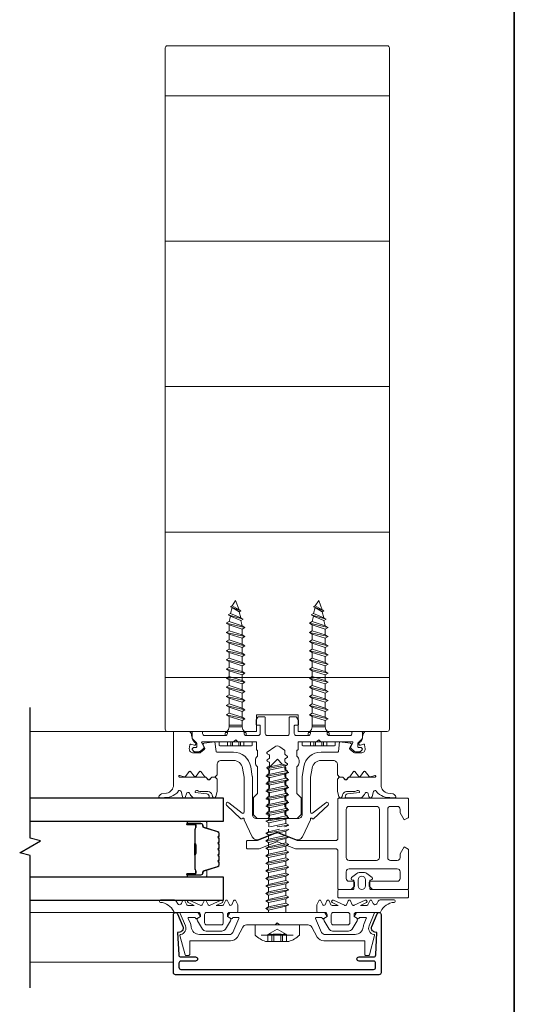
# Model space of a CAD drawing. Extents: x -563 to -215, y 1506 to 3083.
# Drawn here: x -249 to -244, y 1537 to 1546 of the extents above; entities that cross this region are included whole.
import ezdxf

# ---------------------------------------------------------------- set-up
doc = ezdxf.new("R2010")
doc.units = 0
doc.header["$LTSCALE"] = 200
doc.header["$MEASUREMENT"] = 0
doc.linetypes.add('VERDECKT', pattern=[0.375, 0.25, -0.125])
doc.layers.get('0').update_dxf_attribs({"color": 5, "linetype": 'CONTINUOUS', "lineweight": 20})
for name, color, linetype, lineweight in [('0-0', 7, 'CONTINUOUS', 9), ('5-0', 6, 'CONTINUOUS', 9), ('Bemassung', 201, 'CONTINUOUS', 9), ('Butal', 9, 'CONTINUOUS', 15), ('Normteile', 30, 'CONTINUOUS', 15), ('Schraffur Alu', 161, 'CONTINUOUS', 5), ('Spacer Bar', 1, 'CONTINUOUS', 9)]:
    doc.layers.add(name, color=color, linetype=linetype, lineweight=lineweight)
for name, color, linetype in [('3', 3, 'CONTINUOUS'), ('7', 7, 'CONTINUOUS'), ('AUX', 220, 'CONTINUOUS'), ('Glass', 1, 'CONTINUOUS')]:
    doc.layers.add(name, color=color, linetype=linetype)
doc.layers.add('Title', color=7, linetype='CONTINUOUS', lineweight=35, plot=False)

# ---------------------------------------------------------------- blocks, each defined once
blk = doc.blocks.new('908020 in eingebautem Zust.')
at = {"layer": 'Normteile'}
for p, q in [((-4, 2.5), (-4, 3.3)), ((-4, 2.5), (4, 2.5)), ((3.8, 3.5), (-3.8, 3.5)), ((4, 2.5), (4, 3.3)), ((-2.5, 0.5), (-2.5, 1)), ((-2.43, 0.25), (-2, 0.25)), ((2, 0.25), (2.43, 0.25)), ((2.5, 0.5), (2.5, 1)), ((-1.55, -3.6), (-1.55, -1.09)), ((-1.55, -1.09), (1.55, -1.09)), ((1.55, -1.5), (-1.55, -1.5)), ((1.55, -2.6), (1.55, -1.09)), ((2.25, -3), (-2.25, -4)), ((-1.55, -3.6), (-2.25, -4)), ((-2.25, -4), (-1.55, -4.4)), ((1.55, -2.6), (-1.55, -3.6)), ((-1.55, -4.4), (1.55, -3.4)), ((-1.55, -5.8), (-1.55, -4.4)), ((2.25, -3), (1.55, -2.6)), ((1.55, -3.4), (2.25, -3)), ((1.55, -4.8), (1.55, -3.4)), ((2.25, -5.2), (-2.25, -6.2)), ((-1.55, -5.8), (-2.25, -6.2)), ((-2.25, -6.2), (-1.55, -6.6)), ((1.55, -4.8), (-1.55, -5.8)), ((-1.55, -6.6), (1.55, -5.6)), ((-1.55, -8), (-1.55, -6.6)), ((1.55, -7), (-1.55, -8)), ((2.25, -5.2), (1.55, -4.8)), ((1.55, -5.6), (2.25, -5.2)), ((1.55, -7), (1.55, -5.6)), ((2.25, -7.4), (1.55, -7)), ((2.25, -7.4), (-2.25, -8.4)), ((-1.55, -8), (-2.25, -8.4)), ((-2.25, -8.4), (-1.55, -8.8)), ((-1.55, -8.8), (1.55, -7.8)), ((-1.55, -10.2), (-1.55, -8.8)), ((1.55, -9.2), (-1.55, -10.2)), ((1.55, -7.8), (2.25, -7.4)), ((1.55, -9.2), (1.55, -7.8)), ((2.25, -9.6), (1.55, -9.2)), ((2.25, -9.6), (-2.25, -10.6)), ((-1.55, -10.2), (-2.25, -10.6)), ((-2.25, -10.6), (-1.55, -11)), ((2.25, -11.8), (-2.25, -12.8)), ((-1.55, -11), (1.55, -10)), ((-1.55, -12.4), (-1.55, -11)), ((1.55, -11.4), (-1.55, -12.4)), ((1.55, -10), (2.25, -9.6)), ((1.55, -11.4), (1.55, -10)), ((2.25, -11.8), (1.55, -11.4)), ((1.55, -12.2), (2.25, -11.8)), ((-1.55, -12.4), (-2.25, -12.8)), ((-2.25, -12.8), (-1.55, -13.2)), ((2.25, -14), (-2.25, -15)), ((-1.55, -13.2), (1.55, -12.2)), ((-1.55, -14.6), (-1.55, -13.2)), ((1.55, -13.6), (-1.55, -14.6)), ((1.55, -13.6), (1.55, -12.2)), ((2.25, -14), (1.55, -13.6)), ((1.55, -14.4), (2.25, -14)), ((-1.55, -14.6), (-2.25, -15)), ((-2.25, -15), (-1.55, -15.4)), ((2.25, -16.2), (-2.25, -17.2)), ((-1.55, -15.4), (1.55, -14.4)), ((-1.55, -16.8), (-1.55, -15.4)), ((1.55, -15.8), (-1.55, -16.8)), ((1.55, -15.8), (1.55, -14.4)), ((2.25, -16.2), (1.55, -15.8)), ((1.55, -16.6), (2.25, -16.2)), ((-1.55, -16.8), (-2.25, -17.2)), ((-2.25, -17.2), (-1.55, -17.6)), ((2.25, -18.4), (-2.25, -19.4)), ((-1.55, -17.6), (1.55, -16.6)), ((-1.55, -19), (-1.55, -17.6)), ((1.55, -18), (-1.55, -19)), ((-1.55, -19.8), (1.55, -18.8)), ((1.55, -18), (1.55, -16.6)), ((2.25, -18.4), (1.55, -18)), ((1.55, -18.8), (2.25, -18.4)), ((1.55, -20.2), (1.55, -18.8)), ((-1.55, -19), (-2.25, -19.4)), ((-2.25, -19.4), (-1.55, -19.8)), ((2.25, -20.6), (-2.25, -21.6)), ((-1.55, -21.2), (-2.25, -21.6)), ((-1.55, -21.2), (-1.55, -19.8)), ((1.55, -20.2), (-1.55, -21.2)), ((-1.55, -22), (1.55, -21)), ((2.25, -20.6), (1.55, -20.2)), ((1.55, -21), (2.25, -20.6)), ((1.55, -22.4), (1.55, -21)), ((-2.25, -21.6), (-1.55, -22)), ((2.25, -22.8), (-2.25, -23.8)), ((-1.55, -23.4), (-2.25, -23.8)), ((-1.55, -23.4), (-1.55, -22)), ((1.55, -22.4), (-1.55, -23.4)), ((-1.55, -24.2), (1.55, -23.2)), ((2.25, -22.8), (1.55, -22.4)), ((1.55, -23.2), (2.25, -22.8)), ((1.55, -24.6), (1.55, -23.2)), ((-2.25, -23.8), (-1.55, -24.2)), ((2.25, -25), (-2.25, -26)), ((-1.55, -25.6), (-2.25, -26)), ((-2.25, -26), (-1.55, -26.4)), ((-1.55, -25.6), (-1.55, -24.2)), ((1.55, -24.6), (-1.55, -25.6)), ((-1.55, -26.4), (1.55, -25.4)), ((1.24, -26.68), (1.55, -25.4)), ((2.25, -25), (1.55, -24.6)), ((1.55, -25.4), (2.25, -25)), ((1.8, -27), (-1.8, -28)), ((-1.24, -27.68), (-1.8, -28)), ((-1.8, -28), (-1.24, -28.32)), ((-1.24, -27.68), (-1.55, -26.4)), ((1.24, -26.68), (-1.24, -27.68)), ((-1.24, -28.32), (1.24, -27.32)), ((-0.87, -29.77), (-1.24, -28.32)), ((0.87, -28.77), (1.24, -27.32)), ((1.8, -27), (1.24, -26.68)), ((1.24, -27.32), (1.8, -27)), ((1.26, -29), (-1.26, -30)), ((-0.87, -29.77), (-1.26, -30)), ((-1.26, -30), (-0.87, -30.23)), ((0.87, -28.77), (-0.87, -29.77)), ((-0.87, -30.23), (0.87, -29.23)), ((-0.87, -30.23), (0, -31.5)), ((0, -31.5), (0.87, -29.23)), ((1.26, -29), (0.87, -28.77)), ((0.87, -29.23), (1.26, -29))]:
    blk.add_line(p, q, dxfattribs=at)
at = {"layer": 'Normteile', "linetype": 'VERDECKT', "ltscale": 0.3}
for p, q in [((-1.98, 2.5), (-1.98, 3.5)), ((-1.14, 3.5), (-1.14, 2.5)), ((-0.73, 3.5), (-0.73, 2.5)), ((0.73, 3.5), (0.73, 2.5)), ((1.14, 2.5), (1.14, 3.5)), ((1.97, 3.5), (1.97, 2.5))]:
    blk.add_line(p, q, dxfattribs=at)
at = {"layer": 'Normteile'}
for centre, radius, start, end in [((-3.8, 3.3), 0.2, 90, 180), ((3.8, 3.3), 0.2, 0, 90), ((-2, 0.5), 0.5, 180, 240), ((-3.01, -1.18), 1.46, 3.4521, 58.7297), ((3.01, -1.18), 1.46, 121.2703, 176.5479), ((2, 0.5), 0.5, 300, 0)]:
    blk.add_arc(centre, radius, start, end, dxfattribs=at)
blk = doc.blocks.new('11070 gedrückt 3mm')
for points in [[(12.95, -1.22, 0.277332), (16.16, -3.42, -1.021113), (16.01, -4), (12.78, -4, -0.270798), (12.34, -3.75), (11.97, -3.08, 0.581309), (11.1, -3.15), (10.81, -3.79, -0.63707), (10.26, -3.79), (9.82, -2.84, 0.291473), (9.55, -2.66), (8.04, -2.66), (9.5, -3.42, -0.957292), (9.21, -3.94), (6.56, -2.75, 0.520567), (6.08, -2.84), (5.63, -3.79, -0.63707), (5.09, -3.79), (4.65, -2.84, 0.520567), (4.16, -2.75), (1.51, -3.94, -0.957292), (1.23, -3.42), (2.69, -2.66), (1.21, -2.66, 0.291473), (0.94, -2.84), (0.5, -3.79, -0.63707), (-0.05, -3.79), (-0.49, -2.84, 0.63707), (-1.03, -2.84), (-1.48, -3.79, -0.63707), (-2.02, -3.79), (-2.47, -2.83, -0.109518), (-2.5, -2.7), (-2.5, -1.3, -0.41421), (-2.2, -1), (-0.5, -1, 0.414187), (0, -0.5), (0, 0), (-0.55, 0.32, -0.419151), (-0.73, 1.01), (0.48, 3.01, -0.263431), (1.34, 3.5), (5.16, 3.5, -0.263427), (6.02, 3.01), (7.23, 1.01, -0.419155), (7.05, 0.32), (6.5, 0), (6.5, -0.5, 0.414213), (7, -1), (12.66, -1, -0.336677)], [(1.5, -1), (5, -1, 0.414214), (5.5, -0.5), (5.5, 1.5, 0.414214), (5, 2), (1.5, 2, 0.414214), (1, 1.5), (1, -0.5, 0.414214)]]:
    blk.add_lwpolyline(points, format="xyb", close=True)
blk = doc.blocks.new('12107 bis 12119 + 12123 bis 12128 Schraubenkopf')
at = {"layer": 'Normteile'}
blk.add_line((-3.85, 2.5), (3.85, 2.5), dxfattribs=at)
at = {"layer": 'Normteile', "linetype": 'VERDECKT', "ltscale": 0.3}
for p, q in [((-2.25, 2.32), (-2.25, 4)), ((-1.3, 4), (-1.3, 2.32)), ((-0.83, 4), (-0.83, 2.25)), ((0.83, 4), (0.83, 2.25)), ((1.3, 2.32), (1.3, 4)), ((2.25, 4), (2.25, 2.32)), ((0, 1), (-2.25, 2.32)), ((2.25, 2.32), (0, 1))]:
    blk.add_line(p, q, dxfattribs=at)
at = {"layer": 'Normteile', "ltscale": 0.75}
blk.add_lwpolyline([(5.33, 2.5), (5.33, 0), (-5.33, 0), (-5.33, 2.5, -0.095875), (-2.8, 4), (2.8, 4, -0.095875)], format="xyb", close=True, dxfattribs=at)
at = {"layer": 'Normteile', "linetype": 'VERDECKT', "ltscale": 0.3}
for centre, radius, start, end in [((-1.78, 3.16), 0.962, 240.4703, 299.5297), ((0, 9.03), 6.84, 259.0274, 280.9726), ((1.78, 3.16), 0.962, 240.4703, 299.5297)]:
    blk.add_arc(centre, radius, start, end, dxfattribs=at)
blk = doc.blocks.new('150005~ gedrückt')
at = {"layer": '0-0'}
blk.add_line((20.68, 0.62), (20.68, 0.62), dxfattribs=at)
blk.add_lwpolyline([(15.6, 15.7, 0.767327), (14.82, 15.7), (14.5, 14.5), (14.5, 14.23), (14.5, 11.58, 0.198912), (14.56, 11.44), (14.94, 11.06, 0.198912), (15.08, 11), (15.63, 11, 0.198912), (15.78, 11.06), (16.36, 11.64, -0.414214), (16.64, 11.64), (17.22, 11.06, 0.198912), (17.37, 11), (23.55, 11, -1.177731), (23.49, 10.61), (22.43, 10.97, 0.323922), (22.1, 10.86), (21.21, 9.68, -0.5), (20.89, 9.68), (20.04, 10.81, 0.5), (19.56, 10.81), (18.71, 9.68, -0.5), (18.39, 9.68), (17.46, 10.92, 0.211267), (17.32, 11, -0.174469), (17.19, 11.06), (16.68, 11.58, 0.414214), (16.32, 11.58), (15.8, 11.05, -0.198912), (15.65, 10.99), (15.07, 10.99, 0.198912), (14.93, 10.93), (14.56, 10.56, 0.198912), (14.5, 10.42), (14.5, 8, -0.414214), (13.5, 7), (10.54, 7, -0.366641), (8.37, 8.84), (8.01, 11.02, -0.041301), (8, 11.1), (8, 19.45, -0.625085), (8.48, 19.68), (11.68, 17.18, 1), (12.22, 17.77), (8.74, 21.01, 0.338057), (8.5, 21.03), (8.31, 20.91, -0.58767), (8, 21.08), (8, 21.21, 0.111726), (7.98, 21.3), (6.05, 25.34, 0.428472), (4.26, 25.92), (0.47, 24.42, -0.251879), (-0.47, 24.42), (-4.26, 25.92, 0.428472), (-6.05, 25.34), (-7.98, 21.3, 0.111726), (-8, 21.21), (-8, 21.08, -0.58767), (-8.31, 20.91), (-8.5, 21.03, 0.338057), (-8.74, 21.01), (-12.22, 17.77, 1), (-11.68, 17.18), (-8.48, 19.68, -0.625085), (-8, 19.45), (-8, 11.1, -0.041301), (-8.01, 11.02), (-8.37, 8.84, -0.366641), (-10.54, 7), (-13.5, 7, -0.414214), (-14.5, 8), (-14.5, 10.42, 0.198912), (-14.56, 10.56), (-14.93, 10.93, 0.198912), (-15.07, 10.99), (-15.65, 10.99, -0.198912), (-15.8, 11.05), (-16.32, 11.58, 0.414214), (-16.68, 11.58), (-17.19, 11.06, -0.174469), (-17.32, 11, 0.211267), (-17.46, 10.92), (-18.39, 9.68, -0.5), (-18.71, 9.68), (-19.56, 10.81, 0.5), (-20.04, 10.81), (-20.89, 9.68, -0.5), (-21.21, 9.68), (-22.1, 10.86, 0.323922), (-22.43, 10.97), (-23.49, 10.61, -1.177731), (-23.55, 11), (-17.37, 11, 0.198912), (-17.22, 11.06), (-16.64, 11.64, -0.414214), (-16.36, 11.64), (-15.78, 11.06, 0.198912), (-15.63, 11), (-15.08, 11, 0.198912), (-14.94, 11.06), (-14.56, 11.44, 0.198912), (-14.5, 11.58), (-14.5, 14.23), (-14.5, 14.5), (-14.82, 15.7, 0.767327), (-15.6, 15.7), (-15.72, 15.24, -0.339454), (-16.69, 14.5), (-18.02, 14.5, 0.106206), (-19.25, 14.24, -0.678563), (-19.79, 14.75), (-16.94, 15, 0.33767), (-16.39, 15.8, 0.439058), (-16.63, 16), (-20.36, 15.9, 0.106206), (-21.14, 14.91, -0.743454), (-21.9, 15.03), (-22.08, 15.7, 0.767327), (-22.85, 15.7), (-23.17, 14.5, -0.343975), (-23.57, 14.2, 0.001865), (-23.57, 14.2, -0.270556), (-23.86, 14.36), (-23.91, 14.5, 0.131185), (-24.22, 14.91, 0.101228), (-26.03, 15.84), (-28.34, 16, 0.451773), (-28.53, 15.78, 0.33767), (-27.88, 15.07), (-26.65, 14.85, -0.363644), (-25, 12.88), (-25, 0), (-21.09, 0), (-20.68, 0.62, -0.008522), (-20.44, 1.97, -0.182347), (-20.03, 2.55), (-19.83, 2.65, 0.969791), (-20.05, 3.32), (-20.8, 3.09, -0.450044), (-21.05, 3.25), (-21.2, 4.2, -0.414214), (-20.2, 5.2), (-18.74, 5.2, -0.172955), (-18.48, 5.11), (-17.57, 4.37, -0.375129), (-17.49, 3.85), (-17.83, 3.3, 0.549389), (-17.6, 2.84), (-15, 2.55), (-14.75, 4.82, -0.382041), (-14.55, 5), (-10.54, 5, 0.366641), (-6.4, 8.51), (-6.01, 10.85, 0.041301), (-6, 10.93), (-6, 20, -0.414214), (-5, 21), (5, 21, -0.414214), (6, 20), (6, 10.93, 0.041301), (6.01, 10.85), (6.4, 8.51, 0.366641), (10.54, 5), (14.55, 5, -0.382041), (14.75, 4.82), (15, 2.55), (17.6, 2.84, 0.549389), (17.83, 3.3), (17.49, 3.85, -0.375129), (17.57, 4.37), (18.48, 5.11, -0.172955), (18.74, 5.2), (20.2, 5.2, -0.414214), (21.2, 4.2), (21.05, 3.25, -0.450044), (20.8, 3.09), (20.05, 3.32, 0.969791), (19.83, 2.65), (20.03, 2.55, -0.182347), (20.44, 1.97, -0.008522), (20.68, 0.62), (21.09, 0), (25, 0), (25, 12.88, -0.363644), (26.65, 14.85), (27.88, 15.07, 0.33767), (28.53, 15.78, 0.451773), (28.34, 16), (26.03, 15.84, 0.101228), (24.22, 14.91, 0.131185), (23.91, 14.5), (23.86, 14.36, -0.270556), (23.57, 14.2, 0.001865), (23.57, 14.2, -0.343975), (23.17, 14.5), (22.85, 15.7, 0.767327), (22.08, 15.7), (21.9, 15.03, -0.743454), (21.14, 14.91, 0.106206), (20.36, 15.9), (16.63, 16, 0.439058), (16.39, 15.8, 0.33767), (16.94, 15), (19.79, 14.75, -0.678563), (19.25, 14.24, 0.106206), (18.02, 14.5), (16.69, 14.5, -0.339454), (15.72, 15.24)], format="xyb", close=True, dxfattribs=at)
blk = doc.blocks.new('118005~')
at = {"layer": '0-0'}
blk.add_lwpolyline([(0.44, 2.94), (0, 2.5), (-0.44, 2.94, 0.198912), (-0.58, 3), (-7.44, 3, -0.276701), (-8.32, 3.53), (-9.61, 5.95, 0.244698), (-11.25, 6.8), (-20.9, 6.8, -0.414214), (-21.1, 7), (-21.1, 10.1, 0.414214), (-21.4, 10.4), (-21.9, 10.4, 0.339454), (-22.19, 10.18), (-23.44, 5.53, 0.447096), (-23.27, 5.28, -0.491243), (-22.12, 3.21), (-23.38, 0.28, 0.538723), (-23.2, 0), (-19.25, 0, 0.267949), (-18.99, 0.15), (-18.5, 1), (-19.32, 1.47, 0.131652), (-19.42, 1.5), (-19.5, 1.5, 0.341999), (-19.69, 1.35, -0.341999), (-19.89, 1.2), (-21.27, 1.2, -0.538723), (-21.45, 1.48), (-20.93, 2.69, 0.075599), (-20.72, 3.51, -0.383968), (-18.73, 5.3), (-11.55, 5.3, -0.263278), (-10.69, 4.82), (-9.24, 1.48, -0.540147), (-9.42, 1.2), (-10.61, 1.2, -0.341999), (-10.81, 1.35, 0.341999), (-11, 1.5), (-11.08, 1.5, 0.131652), (-11.18, 1.47), (-12, 1), (-11.51, 0.15, 0.267949), (-11.25, 0), (11.25, 0, 0.267949), (11.51, 0.15), (12, 1), (11.18, 1.47, 0.131652), (11.08, 1.5), (11, 1.5, 0.341999), (10.81, 1.35, -0.341999), (10.61, 1.2), (9.42, 1.2, -0.540147), (9.24, 1.48), (10.69, 4.82, -0.263278), (11.55, 5.3), (18.73, 5.3, -0.383968), (20.72, 3.51, 0.075599), (20.93, 2.69), (21.45, 1.48, -0.538723), (21.27, 1.2), (19.89, 1.2, -0.341999), (19.69, 1.35, 0.341999), (19.5, 1.5), (19.42, 1.5, 0.131652), (19.32, 1.47), (18.5, 1), (18.99, 0.15, 0.267949), (19.25, 0), (23.2, 0, 0.538723), (23.38, 0.28), (22.12, 3.21, -0.491243), (23.27, 5.28, 0.447096), (23.44, 5.53), (22.19, 10.18, 0.339454), (21.9, 10.4), (21.4, 10.4, 0.414214), (21.1, 10.1), (21.1, 7, -0.414214), (20.9, 6.8), (11.25, 6.8, 0.244698), (9.61, 5.95), (8.32, 3.53, -0.276701), (7.44, 3), (0.58, 3, 0.198912)], format="xyb", close=True, dxfattribs=at)
blk = doc.blocks.new('Schraubenspitze St5.5 THERM+ H und A')
at = {"layer": 'Normteile', "color": 30}
for p, q in [((0.03, 21), (-2.77, 20.54)), ((-2.1, 20.92), (-2.77, 20.54)), ((-2.77, 20.54), (-2.1, 20.16)), ((2.73, 19.64), (-2.77, 18.73)), ((-2.1, 19.11), (-2.77, 18.73)), ((-2.1, 20.92), (-2.1, 21)), ((-1.75, 21), (-2.1, 20.92)), ((-2.1, 20.16), (1.78, 21)), ((-2.1, 19.11), (-2.1, 20.16)), ((2.07, 20.02), (-2.1, 19.11)), ((-2.1, 18.35), (2.07, 19.25)), ((2.07, 20.02), (2.07, 21)), ((2.73, 19.64), (2.07, 20.02)), ((2.07, 19.25), (2.73, 19.64)), ((2.07, 18.21), (2.07, 19.25)), ((-2.77, 18.73), (-2.1, 18.35)), ((2.73, 17.83), (-2.77, 16.92)), ((-2.1, 17.3), (-2.77, 16.92)), ((-2.77, 16.92), (-2.1, 16.54)), ((-2.1, 17.3), (-2.1, 18.35)), ((2.07, 18.21), (-2.1, 17.3)), ((-2.1, 16.54), (2.07, 17.44)), ((2.73, 17.83), (2.07, 18.21)), ((2.07, 17.44), (2.73, 17.83)), ((2.07, 16.4), (2.07, 17.44)), ((2.73, 16.02), (-2.77, 15.11)), ((-2.1, 15.49), (-2.77, 15.11)), ((-2.77, 15.11), (-2.1, 14.73)), ((-2.1, 15.49), (-2.1, 16.54)), ((2.07, 16.4), (-2.1, 15.49)), ((-2.1, 14.73), (2.07, 15.63)), ((-2.1, 13.68), (-2.1, 14.73)), ((2.07, 14.59), (-2.1, 13.68)), ((2.73, 16.02), (2.07, 16.4)), ((2.07, 15.63), (2.73, 16.02)), ((2.07, 14.59), (2.07, 15.63)), ((2.73, 14.21), (2.07, 14.59)), ((2.73, 14.21), (-2.77, 13.3)), ((-2.1, 13.68), (-2.77, 13.3)), ((-2.77, 13.3), (-2.1, 12.92)), ((2.73, 12.4), (-2.77, 11.49)), ((-2.1, 11.87), (-2.77, 11.49)), ((-2.1, 12.92), (2.07, 13.82)), ((-2.1, 11.87), (-2.1, 12.92)), ((2.07, 12.78), (-2.1, 11.87)), ((-2.1, 11.11), (2.07, 12.01)), ((2.07, 13.82), (2.73, 14.21)), ((2.07, 12.78), (2.07, 13.82)), ((2.73, 12.4), (2.07, 12.78)), ((2.07, 12.01), (2.73, 12.4)), ((2.07, 10.97), (2.07, 12.01)), ((-2.77, 11.49), (-2.1, 11.11)), ((2.73, 10.59), (-2.77, 9.68)), ((-2.1, 10.06), (-2.77, 9.68)), ((-2.77, 9.68), (-2.1, 9.3)), ((-2.1, 10.06), (-2.1, 11.11)), ((2.07, 10.97), (-2.1, 10.06)), ((-2.1, 9.3), (2.07, 10.2)), ((2.73, 10.59), (2.07, 10.97)), ((2.07, 10.2), (2.73, 10.59)), ((2.07, 9.16), (2.07, 10.2)), ((-2.1, 8.25), (-2.1, 9.3))]:
    blk.add_line(p, q, dxfattribs=at)
at = {"layer": 'Normteile'}
for p, q in [((2.73, 8.78), (-2.77, 7.87)), ((-2.1, 8.25), (-2.77, 7.87)), ((-2.77, 7.87), (-2.1, 7.49)), ((2.07, 9.16), (-2.1, 8.25)), ((-2.1, 7.49), (2.07, 8.39)), ((-2.1, 6.79), (-2.1, 7.49)), ((2.07, 7.35), (-1.82, 6.51)), ((2.73, 8.78), (2.07, 9.16)), ((2.07, 8.39), (2.73, 8.78)), ((2.07, 7.35), (2.07, 8.39)), ((2.31, 6.9), (2.07, 7.35)), ((-1.82, 6.51), (-2.1, 6.79)), ((2.31, 6.9), (-1.98, 6.16)), ((-1.82, 6.51), (-1.98, 6.16)), ((-1.98, 6.16), (-1.19, 5.87)), ((-1.19, 5.87), (1.8, 6.52)), ((-0.02, 4.7), (-1.19, 5.87)), ((-0.02, 4.7), (1.8, 6.52)), ((1.8, 6.52), (2.31, 6.9))]:
    blk.add_line(p, q, dxfattribs=at)
blk = doc.blocks.new('Gewinde L20 für Blechschraube St5.5')
at = {"layer": 'Normteile'}
for p, q in [((-2.09, -1.47), (-2.09, 0)), ((2.08, -0.56), (2.08, 0)), ((2.75, -0.95), (-2.75, -1.85)), ((-2.09, -1.47), (-2.75, -1.85)), ((-2.75, -1.85), (-2.09, -2.24)), ((2.08, -0.56), (-2.09, -1.47)), ((-2.09, -2.24), (2.08, -1.33)), ((-2.09, -3.28), (-2.09, -2.24)), ((2.75, -0.95), (2.08, -0.56)), ((2.08, -1.33), (2.75, -0.95)), ((2.08, -2.37), (2.08, -1.33)), ((2.75, -2.76), (-2.75, -3.66)), ((-2.09, -3.28), (-2.75, -3.66)), ((-2.75, -3.66), (-2.09, -4.05)), ((2.75, -4.57), (-2.75, -5.47)), ((2.08, -2.37), (-2.09, -3.28)), ((-2.09, -4.05), (2.08, -3.14)), ((-2.09, -5.09), (-2.09, -4.05)), ((2.08, -4.18), (-2.09, -5.09)), ((2.75, -2.76), (2.08, -2.37)), ((2.08, -3.14), (2.75, -2.76)), ((2.08, -4.18), (2.08, -3.14)), ((2.75, -4.57), (2.08, -4.18)), ((2.08, -4.95), (2.75, -4.57)), ((-2.09, -5.09), (-2.75, -5.47)), ((-2.75, -5.47), (-2.09, -5.86)), ((2.75, -6.38), (-2.75, -7.28)), ((-2.09, -6.9), (-2.75, -7.28)), ((-2.09, -5.86), (2.08, -4.95)), ((-2.09, -6.9), (-2.09, -5.86)), ((2.08, -5.99), (-2.09, -6.9)), ((-2.09, -7.67), (2.08, -6.76)), ((2.08, -5.99), (2.08, -4.95)), ((2.75, -6.38), (2.08, -5.99)), ((2.08, -6.76), (2.75, -6.38)), ((2.08, -7.8), (2.08, -6.76)), ((-2.75, -7.28), (-2.09, -7.67)), ((2.75, -8.19), (-2.75, -9.09)), ((-2.09, -8.71), (-2.75, -9.09)), ((-2.75, -9.09), (-2.09, -9.48)), ((-2.09, -8.71), (-2.09, -7.67)), ((2.08, -7.8), (-2.09, -8.71)), ((-2.09, -9.48), (2.08, -8.57)), ((2.75, -8.19), (2.08, -7.8)), ((2.08, -8.57), (2.75, -8.19)), ((2.08, -9.61), (2.08, -8.57)), ((2.75, -10), (-2.75, -10.9)), ((-2.09, -10.52), (-2.75, -10.9)), ((-2.75, -10.9), (-2.09, -11.29)), ((2.75, -11.81), (-2.75, -12.71)), ((-2.09, -10.52), (-2.09, -9.48)), ((2.08, -9.61), (-2.09, -10.52)), ((-2.09, -11.29), (2.08, -10.38)), ((-2.09, -12.33), (-2.09, -11.29)), ((2.08, -11.42), (-2.09, -12.33)), ((2.75, -10), (2.08, -9.61)), ((2.08, -10.38), (2.75, -10)), ((2.08, -11.42), (2.08, -10.38)), ((2.75, -11.81), (2.08, -11.42)), ((2.08, -12.19), (2.75, -11.81)), ((-2.09, -12.33), (-2.75, -12.71)), ((-2.75, -12.71), (-2.09, -13.1)), ((2.75, -13.62), (-2.75, -14.52)), ((-2.09, -14.14), (-2.75, -14.52)), ((-2.09, -13.1), (2.08, -12.19)), ((-2.09, -14.14), (-2.09, -13.1)), ((2.08, -13.23), (-2.09, -14.14)), ((-2.09, -14.91), (2.08, -14)), ((2.08, -13.23), (2.08, -12.19)), ((2.75, -13.62), (2.08, -13.23)), ((2.08, -14), (2.75, -13.62)), ((2.08, -15.04), (2.08, -14)), ((-2.75, -14.52), (-2.09, -14.91)), ((2.75, -15.43), (-2.75, -16.33)), ((-2.09, -15.95), (-2.75, -16.33)), ((-2.75, -16.33), (-2.09, -16.72)), ((-2.09, -15.95), (-2.09, -14.91)), ((2.08, -15.04), (-2.09, -15.95)), ((-2.09, -16.72), (2.08, -15.81)), ((2.75, -15.43), (2.08, -15.04)), ((2.08, -15.81), (2.75, -15.43)), ((2.08, -16.85), (2.08, -15.81)), ((2.75, -17.24), (-2.75, -18.14)), ((-2.09, -17.76), (-2.75, -18.14)), ((-2.75, -18.14), (-2.09, -18.53)), ((-2.09, -17.76), (-2.09, -16.72)), ((2.08, -16.85), (-2.09, -17.76)), ((-2.09, -18.53), (2.08, -17.62)), ((-2.09, -19.57), (-2.09, -18.53)), ((2.08, -18.66), (-2.09, -19.57)), ((2.75, -17.24), (2.08, -16.85)), ((2.08, -17.62), (2.75, -17.24)), ((2.08, -18.66), (2.08, -17.62)), ((2.75, -19.05), (2.08, -18.66)), ((2.75, -19.05), (-2.75, -19.95)), ((-2.09, -19.57), (-2.75, -19.95)), ((-2.75, -19.95), (-2.67, -20)), ((-0.53, -20), (2.08, -19.43)), ((2.08, -20), (2.08, -19.43)), ((2.08, -19.43), (2.75, -19.05))]:
    blk.add_line(p, q, dxfattribs=at)
blk = doc.blocks.new('145021~')
at = {"layer": '0-0', "ltscale": 0.005}
blk.add_lwpolyline([(2.4, 1), (-2.4, 1, 0.414214), (-2.9, 0.5), (-2.9, -3.3, -0.414214), (-3.1, -3.5), (-4.49, -3.5, -0.25766), (-4.66, -3.41), (-5.07, -2.76, -0.141456), (-5.1, -2.65), (-5.1, -1.7, -0.414214), (-4.9, -1.5), (-4.3, -1.5, 0.414214), (-4.1, -1.3), (-4.1, 0.5, 0.414214), (-4.6, 1), (-7.5, 1, 0.414214), (-8, 0.5), (-8, 0.2, -0.414214), (-8.2, 0), (-11.8, 0, -0.414214), (-12, 0.2), (-12, 0.5, 0.414214), (-12.5, 1), (-17.5, 1, 0.414214), (-18, 0.5), (-18, 0.2, -0.414214), (-18.2, 0), (-20.3, 0, -0.414214), (-20.5, 0.2), (-20.5, 1.62, -0.198912), (-20.44, 1.76), (-19.46, 2.74, 0.198912), (-19.4, 2.88), (-19.4, 3.7, 0.414214), (-19.6, 3.9), (-20.12, 3.9, -0.198912), (-20.26, 3.96), (-20.44, 4.14, -0.198912), (-20.5, 4.28), (-20.5, 4.32, -0.198912), (-20.44, 4.46), (-20.06, 4.84, -0.198912), (-19.92, 4.9), (-18.84, 4.9, -0.172955), (-18.59, 4.81), (-17.77, 4.14, -0.375129), (-17.68, 3.62), (-18.19, 2.8, 0.58611), (-18.01, 2.5), (-10.58, 2.5, -0.198912), (-10.44, 2.44), (-10, 2), (-9.56, 2.44, -0.198912), (-9.42, 2.5), (-5.2, 2.5, 0.414214), (-5, 2.7), (-5, 4.4, -0.414214), (-4.9, 4.5), (-4.85, 4.5, 0.414214), (-4.75, 4.6), (-4.75, 6, -0.256331), (-5.25, 7), (-5.25, 7.5, -0.256331), (-4.75, 8.5), (-4.75, 14.92, 0.198912), (-4.81, 15.06), (-5.69, 15.94, -0.198912), (-5.75, 16.08), (-5.75, 19.92, -0.198912), (-5.69, 20.06), (-4.81, 20.94, -0.198912), (-4.67, 21), (-2.7, 21, -0.414214), (-2.5, 20.8), (-2.5, 20.5, 0.267949), (-2.4, 20.33), (-1.95, 20.07, -0.267949), (-1.85, 19.89), (-1.85, 19.31, -0.267949), (-1.95, 19.13), (-2.4, 18.87, 0.57735), (-2.4, 18.53), (-1.95, 18.27, -0.267949), (-1.85, 18.09), (-1.85, 17.51, -0.267949), (-1.95, 17.33), (-2.4, 17.07, 0.57735), (-2.4, 16.73), (-1.95, 16.47, -0.267949), (-1.85, 16.29), (-1.85, 15.71, -0.267949), (-1.95, 15.53), (-2.4, 15.27, 0.57735), (-2.4, 14.93), (-1.95, 14.67, -0.267949), (-1.85, 14.49), (-1.85, 13.91, -0.267949), (-1.95, 13.73), (-2.4, 13.47, 0.57735), (-2.4, 13.13), (-1.95, 12.87, -0.267949), (-1.85, 12.69), (-1.85, 12.11, -0.267949), (-1.95, 11.93), (-2.4, 11.67, 0.57735), (-2.4, 11.33), (-1.95, 11.07, -0.267949), (-1.85, 10.89), (-1.85, 10.31, -0.267949), (-1.95, 10.13), (-2.4, 9.87, 0.57735), (-2.4, 9.53), (-1.95, 9.27, -0.267949), (-1.85, 9.09), (-1.85, 8.51, -0.267949), (-1.95, 8.33), (-2.4, 8.07, 0.57735), (-2.4, 7.73), (-1.95, 7.47, -0.267949), (-1.85, 7.29), (-1.85, 6.71, -0.267949), (-1.95, 6.53), (-2.4, 6.27, 0.57735), (-2.4, 5.93), (-1.95, 5.67, -0.267815), (-1.85, 5.49), (-1.85, 4.72, 0.238401), (-1.77, 4.56), (-0.59, 3.69, 0.328432), (0.59, 3.69), (2.42, 5.04, 0.540903), (2.4, 5.37), (1.95, 5.63, -0.267949), (1.85, 5.81), (1.85, 6.39, -0.267949), (1.95, 6.57), (2.4, 6.83, 0.57735), (2.4, 7.17), (1.95, 7.43, -0.267949), (1.85, 7.61), (1.85, 8.19, -0.267949), (1.95, 8.37), (2.4, 8.63, 0.57735), (2.4, 8.97), (1.95, 9.23, -0.267949), (1.85, 9.41), (1.85, 9.99, -0.267949), (1.95, 10.17), (2.4, 10.43, 0.57735), (2.4, 10.77), (1.95, 11.03, -0.267949), (1.85, 11.21), (1.85, 11.79, -0.267949), (1.95, 11.97), (2.4, 12.23, 0.57735), (2.4, 12.57), (1.95, 12.83, -0.267949), (1.85, 13.01), (1.85, 13.59, -0.267949), (1.95, 13.77), (2.4, 14.03, 0.57735), (2.4, 14.37), (1.95, 14.63, -0.267949), (1.85, 14.81), (1.85, 15.39, -0.267949), (1.95, 15.57), (2.4, 15.83, 0.57735), (2.4, 16.17), (1.95, 16.43, -0.267949), (1.85, 16.61), (1.85, 17.19, -0.267949), (1.95, 17.37), (2.4, 17.63, 0.57735), (2.4, 17.97), (1.95, 18.23, -0.267949), (1.85, 18.41), (1.85, 18.99, -0.267949), (1.95, 19.17), (2.4, 19.43, 0.57735), (2.4, 19.77), (1.95, 20.03, -0.267949), (1.85, 20.21), (1.85, 20.42, -0.198912), (1.91, 20.56), (2.29, 20.94, -0.198912), (2.43, 21), (4.67, 21, -0.198912), (4.81, 20.94), (5.69, 20.06, -0.198912), (5.75, 19.92), (5.75, 16.08, -0.198912), (5.69, 15.94), (4.81, 15.06, 0.198912), (4.75, 14.92), (4.75, 8.5, -0.256331), (5.25, 7.5), (5.25, 7, -0.256331), (4.75, 6), (4.75, 4.6, 0.414214), (4.85, 4.5), (4.9, 4.5, -0.414214), (5, 4.4), (5, 2.7, 0.414214), (5.2, 2.5), (9.42, 2.5, -0.198983), (9.56, 2.44), (10, 2), (10.44, 2.44, -0.198912), (10.58, 2.5), (18.01, 2.5, 0.58611), (18.19, 2.8), (17.68, 3.62, -0.375129), (17.77, 4.14), (18.59, 4.81, -0.172955), (18.84, 4.9), (19.92, 4.9, -0.198912), (20.06, 4.84), (20.44, 4.46, -0.198912), (20.5, 4.32), (20.5, 4.28, -0.198912), (20.44, 4.14), (20.26, 3.96, -0.198912), (20.12, 3.9), (19.6, 3.9, 0.414214), (19.4, 3.7), (19.4, 2.88, 0.198912), (19.46, 2.74), (20.44, 1.76, -0.198912), (20.5, 1.62), (20.5, 0.2, -0.414214), (20.3, 0), (18.2, 0, -0.414214), (18, 0.2), (18, 0.5, 0.414214), (17.5, 1), (12.5, 1, 0.414214), (12, 0.5), (12, 0.2, -0.414214), (11.8, 0), (8.2, 0, -0.414214), (8, 0.2), (8, 0.5, 0.414214), (7.5, 1), (4.6, 1, 0.414214), (4.1, 0.5), (4.1, -1.3, 0.414214), (4.3, -1.5), (4.9, -1.5, -0.414214), (5.1, -1.7), (5.1, -2.65, -0.141456), (5.07, -2.76), (4.66, -3.41, -0.25766), (4.49, -3.5), (3.1, -3.5, -0.414214), (2.9, -3.3), (2.9, 0.5, 0.414214)], format="xyb", close=True, dxfattribs=at)
blk = doc.blocks.new('168021')
at = {"layer": '0-0'}
for points in [[(17.3, 33, -0.414214), (16.6, 33.7), (16.6, 35.3, -0.414214), (17.3, 36), (18.3, 36, 0.414214), (18.6, 36.3), (18.6, 37.08, 0.198912), (18.51, 37.29), (17.86, 37.94, 0.198912), (17.72, 38), (14.8, 38, 0.414214), (14.6, 37.8), (14.6, 28.7, -0.414214), (14.1, 28.2), (4.47, 28.2, 0.094088), (4.4, 28.19), (0.07, 26.48, -0.189856), (-0.07, 26.48), (-4.4, 28.19, 0.094088), (-4.47, 28.2), (-7.2, 28.2, 0.414214), (-7.4, 28), (-7.4, 26.4, 0.414214), (-7.2, 26.2), (-4.85, 26.2, -0.094088), (-4.78, 26.19), (-0.07, 24.33, 0.189856), (0.07, 24.33), (4.78, 26.19, -0.094088), (4.85, 26.2), (14.1, 26.2, -0.414214), (14.6, 25.7), (14.6, 16.2, 0.414214), (14.8, 16), (31.4, 16, 0.414214), (31.6, 16.2), (31.6, 20.56, 0.267949), (31.5, 20.73), (30.6, 21.25), (29.63, 19.56, 0.131652), (29.6, 19.46), (29.6, 18.7, -0.414214), (28.9, 18), (27.3, 18, -0.414214), (26.6, 18.7), (26.6, 30.3, -0.414214), (27.3, 31), (28.9, 31, -0.414214), (29.6, 30.3), (29.6, 29.54, 0.131652), (29.63, 29.44), (30.6, 27.75), (31.5, 28.27, 0.267949), (31.6, 28.44), (31.6, 37.8, 0.414214), (31.4, 38), (22.98, 38, 0.198912), (22.84, 37.94), (22.19, 37.29, 0.198912), (22.1, 37.08), (22.1, 36.3, 0.414214), (22.4, 36), (28.9, 36, -0.414214), (29.6, 35.3), (29.6, 33.7, -0.414214), (28.9, 33)], [(16.6, 18.7, 0.414214), (17.3, 18), (23.9, 18, 0.414214), (24.6, 18.7), (24.6, 30.3, 0.414214), (23.9, 31), (17.3, 31, 0.414214), (16.6, 30.3)]]:
    blk.add_lwpolyline(points, format="xyb", close=True, dxfattribs=at)
blk = doc.blocks.new('13003~')
blk.add_lwpolyline([(23.7, 13.2, 0.414214), (23.2, 13.7), (-23.2, 13.7, 0.414214), (-23.7, 13.2), (-23.7, 12.2, 0.414214), (-23.2, 11.7), (-19.7, 11.7, -0.414214), (-19.2, 11.2, -0.414214), (-19.7, 10.7), (-23.22, 10.7, 0.399361), (-23.72, 10.23), (-24, 4.82), (-23.48, 4.72, -0.480356), (-22.74, 3.35), (-24.04, 0.3, -0.300368), (-24.5, 0, -0.414214), (-25, 0.5), (-25, 14.5, -0.414214), (-24.5, 15), (24.5, 15, -0.414214), (25, 14.5), (25, 0.5, -0.414214), (24.5, 0, -0.300368), (24.04, 0.3), (22.74, 3.35, -0.480356), (23.48, 4.72), (24, 4.82), (23.72, 10.23, 0.399361), (23.22, 10.7), (19.7, 10.7, -0.414214), (19.2, 11.2), (19.2, 11.2, -0.414214), (19.7, 11.7), (23.2, 11.7, 0.414214), (23.7, 12.2)], format="xyb", close=True)

msp = doc.modelspace()

# ---------------------------------------------------------------- linework, layer by layer
at = {"layer": '0-0'}
for points in [[(-246.38812, 1539.29686), (-246.38812, 1539.13938), (-245.54167, 1539.13938, 0.4142136), (-245.52198, 1539.15907), (-245.52198, 1545.61331, 0.4142136), (-245.54167, 1545.63299), (-247.62828, 1545.63299, 0.4142136), (-247.64796, 1545.61331), (-247.64796, 1539.15907, 0.4142136), (-247.62828, 1539.13938), (-246.78182, 1539.13938), (-246.78182, 1539.29686)], [(-245.6894, 1537.73456, 0.6182604), (-245.68517, 1537.75526), (-245.73483, 1537.79418, 0.1677578), (-245.75912, 1537.80257), (-245.78301, 1537.80257), (-245.8069, 1537.80257, 0.1677578), (-245.83119, 1537.79418), (-245.88085, 1537.75526, 0.6182604), (-245.87662, 1537.73455), (-245.86365, 1537.73108, -0.3394543), (-245.85781, 1537.72347), (-245.85781, 1537.65261, -0.4142136), (-245.86962, 1537.6408), (-245.99835, 1537.64079, 0.4142136), (-246.01016, 1537.62898), (-246.01016, 1537.57387, 0.4142136), (-245.99835, 1537.56206), (-245.35268, 1537.56207, 0.4142136), (-245.34087, 1537.57388), (-245.34087, 1537.62899, 0.4142135), (-245.35268, 1537.6408), (-245.69639, 1537.6408, -0.4142136), (-245.70821, 1537.65261), (-245.70821, 1537.72348, -0.3394543), (-245.70237, 1537.73108)], [(-245.81844, 1537.67623), (-245.81844, 1537.7317, -1), (-245.74758, 1537.7317), (-245.74758, 1537.67623, -1)]]:
    msp.add_lwpolyline(points, format="xyb", close=True, dxfattribs=at)
at = {"layer": '5-0'}
for p, q in [((-245.52198, 1545.16055), (-247.64796, 1545.16055)), ((-245.52198, 1543.7826), (-247.64796, 1543.7826)), ((-245.52198, 1542.40465), (-247.64796, 1542.40465)), ((-245.52198, 1541.0267), (-247.64796, 1541.0267)), ((-245.52232, 1539.64875), (-247.6483, 1539.64875)), ((-247.57025, 1539.13938), (-248.92946, 1539.13938)), ((-247.54982, 1537.42412), (-248.92946, 1537.42412)), ((-247.56922, 1536.95168), (-248.92946, 1536.95168))]:
    msp.add_line(p, q, dxfattribs=at)
at = {"layer": '7', "flags": 128}
msp.add_lwpolyline([(-248.92946, 1536.70897), (-248.92946, 1537.96233), (-249.02789, 1537.98871), (-248.83104, 1538.10236), (-248.92946, 1538.12873), (-248.92946, 1539.36635)], dxfattribs=at)
at = {"layer": 'Butal'}
for points in [[(-247.42861, 1538.28505), (-247.2641, 1538.28505, -0.4142136), (-247.25426, 1538.27521), (-247.25426, 1538.22305), (-247.27829, 1538.2304, -0.3297505), (-247.28876, 1538.24454), (-247.28876, 1538.24923, 0.4142136), (-247.30884, 1538.2693), (-247.43845, 1538.2693), (-247.43845, 1538.27521, -0.4142136)], [(-247.42861, 1537.76152), (-247.2641, 1537.76152, 0.4142136), (-247.25426, 1537.77136), (-247.25426, 1537.82352), (-247.27829, 1537.81617, 0.3297505), (-247.28876, 1537.80203), (-247.28876, 1537.79734, -0.4142136), (-247.30884, 1537.77726), (-247.43845, 1537.77726), (-247.43845, 1537.77136, 0.4142136)]]:
    msp.add_lwpolyline(points, format="xyb", close=True, dxfattribs=at)
at = {"layer": 'Glass'}
for points in [[(-248.92946, 1538.50946), (-247.09678, 1538.50946), (-247.09678, 1538.28505), (-248.92946, 1538.28505)], [(-248.92946, 1537.76143), (-247.09678, 1537.76143), (-247.09678, 1537.53702), (-248.92946, 1537.53702)]]:
    msp.add_lwpolyline(points, dxfattribs=at)
at = {"layer": 'Spacer Bar'}
for points in [[(-247.13615, 1538.0698, 0.2262769), (-247.13801, 1538.07369), (-247.14135, 1538.0764, -0.4769755), (-247.14135, 1538.08417), (-247.13801, 1538.08688, 0.2262769), (-247.13615, 1538.09077), (-247.13615, 1538.1268, 0.2262769), (-247.13801, 1538.13069), (-247.14135, 1538.1334, -0.4769755), (-247.14135, 1538.14117), (-247.13801, 1538.14388, 0.2262769), (-247.13615, 1538.14777), (-247.13615, 1538.17236, 0.3297505), (-247.15008, 1538.19118), (-247.27841, 1538.23041, -0.3297505), (-247.28915, 1538.24493), (-247.28915, 1538.24962, 0.4142136), (-247.30884, 1538.2693), (-247.43845, 1538.2693, 1), (-247.43845, 1538.2543), (-247.36508, 1538.2543, -0.4142136), (-247.35917, 1538.2484), (-247.35917, 1538.22824), (-247.35467, 1538.22824), (-247.35467, 1538.24699, 0.4142136), (-247.36648, 1538.2588), (-247.43845, 1538.2588, -1), (-247.43845, 1538.2648), (-247.30884, 1538.2648, -0.4142136), (-247.29365, 1538.24962), (-247.29365, 1538.24493, 0.3297505), (-247.27972, 1538.22611), (-247.1514, 1538.18688, -0.3297505), (-247.14065, 1538.17236), (-247.14065, 1538.14777, -0.2262769), (-247.14084, 1538.14738), (-247.14419, 1538.14467, 0.4769755), (-247.14419, 1538.1299), (-247.14084, 1538.12719, -0.2262769), (-247.14065, 1538.1268), (-247.14065, 1538.09077, -0.2262769), (-247.14084, 1538.09038), (-247.14419, 1538.08767, 0.4769755), (-247.14419, 1538.0729), (-247.14084, 1538.07019, -0.2262769), (-247.14065, 1538.0698), (-247.14066, 1538.03382, -0.2566329), (-247.14084, 1538.03338), (-247.14419, 1538.03067, 0.4769755), (-247.14419, 1538.0159), (-247.14084, 1538.01319, -0.2262769), (-247.14065, 1538.0128), (-247.14066, 1537.97682, -0.2566329), (-247.14084, 1537.97638), (-247.14419, 1537.97367, 0.4769755), (-247.14419, 1537.9589), (-247.14084, 1537.95619, -0.2262769), (-247.14065, 1537.9558), (-247.14066, 1537.91982, -0.2566329), (-247.14084, 1537.91938), (-247.14419, 1537.91667, 0.4769755), (-247.14419, 1537.9019), (-247.14084, 1537.89919, -0.2262769), (-247.14065, 1537.8988), (-247.14065, 1537.87421, -0.3297505), (-247.1514, 1537.85969), (-247.27972, 1537.82046, 0.3297505), (-247.29365, 1537.80163), (-247.29365, 1537.79695, -0.4142136), (-247.30884, 1537.78176), (-247.43845, 1537.78176, -1), (-247.43845, 1537.78776), (-247.36648, 1537.78776, 0.4142136), (-247.35467, 1537.79958), (-247.35467, 1537.81832), (-247.35917, 1537.81832), (-247.35917, 1537.79817, -0.4142136), (-247.36508, 1537.79226), (-247.43845, 1537.79226, 1), (-247.43845, 1537.77726), (-247.30884, 1537.77726, 0.4142136), (-247.28915, 1537.79695), (-247.28915, 1537.80163, -0.3297505), (-247.27841, 1537.81616), (-247.15008, 1537.85539, 0.3297505), (-247.13615, 1537.87421), (-247.13615, 1537.8988, 0.2262769), (-247.13801, 1537.90269), (-247.14135, 1537.9054, -0.4769755), (-247.14135, 1537.91317), (-247.13801, 1537.91588, 0.2262769), (-247.13615, 1537.91977), (-247.13615, 1537.9558, 0.2262769), (-247.13801, 1537.95969), (-247.14135, 1537.9624, -0.4769755), (-247.14135, 1537.97017), (-247.13801, 1537.97288, 0.2262769), (-247.13615, 1537.97677), (-247.13615, 1538.0128, 0.2262769), (-247.13801, 1538.01669), (-247.14135, 1538.0194, -0.4769755), (-247.14135, 1538.02717), (-247.13801, 1538.02988, 0.2262769), (-247.13615, 1538.03377)], [(-247.36117, 1538.24569), (-247.36117, 1538.22083, -0.2290698), (-247.36409, 1538.21451, 0.2244814), (-247.36665, 1538.2091), (-247.36665, 1538.07994, 0.2896395), (-247.36265, 1538.07361, -0.272736), (-247.35667, 1538.06478), (-247.35667, 1537.98179, -0.2727361), (-247.36265, 1537.97296, 0.2896395), (-247.36665, 1537.96663), (-247.36665, 1537.83747, 0.2244814), (-247.36409, 1537.83206, -0.2290698), (-247.36117, 1537.82574), (-247.36117, 1537.80088), (-247.35917, 1537.80088), (-247.35917, 1537.82572, 0.228585), (-247.36282, 1537.8336, -0.2244814), (-247.36465, 1537.83747), (-247.36465, 1537.96663, -0.2896395), (-247.36179, 1537.97115, 0.2741413), (-247.35467, 1537.98173), (-247.35467, 1538.06484, 0.2741413), (-247.36179, 1538.07542, -0.2896395), (-247.36465, 1538.07994), (-247.36465, 1538.2091, -0.2244814), (-247.36282, 1538.21296, 0.228585), (-247.35917, 1538.22085), (-247.35917, 1538.24569)]]:
    msp.add_lwpolyline(points, format="xyb", close=True, dxfattribs=at)
msp.add_lwpolyline([(-247.36465, 1538.0799, -0.0018851), (-247.36465, 1538.07994), (-247.36465, 1538.2091, -0.2244814), (-247.36282, 1538.21296, 0.228585), (-247.35917, 1538.22085), (-247.35917, 1538.24569), (-247.36117, 1538.24569), (-247.36117, 1538.22083, -0.2290698), (-247.36409, 1538.21451, 0.2244814), (-247.36665, 1538.2091), (-247.36665, 1538.07994, -0.2142452), (-247.3673, 1538.07849, 0.2142452), (-247.36965, 1538.07326), (-247.36965, 1537.97331, 0.2142452), (-247.3673, 1537.96808, -0.2142452), (-247.36665, 1537.96663), (-247.36665, 1537.83747, 0.2244814), (-247.36409, 1537.83206, -0.2290698), (-247.36117, 1537.82574), (-247.36117, 1537.80088), (-247.35917, 1537.80088), (-247.35917, 1537.82572, 0.228585), (-247.36282, 1537.8336, -0.2244814), (-247.36465, 1537.83747), (-247.36465, 1537.96663, 0.2142452), (-247.36597, 1537.96958, -0.2142452), (-247.36765, 1537.97331), (-247.36765, 1538.07326, -0.2142452), (-247.36597, 1538.07699, 0.2142452), (-247.36465, 1538.07994)], format="xyb", dxfattribs=at)
at = {"layer": 'Title'}
msp.add_line((-244.33683, 1555.134), (-244.33683, 1505.61305), dxfattribs=at)

# ---------------------------------------------------------------- block references
at = {"layer": '0-0', "yscale": 0.03937, "zscale": 0.03937, "rotation": 180}
for name, p, xscale in [('145021~', (-246.58497, 1539.13938), 0.03937), ('150005~ gedrückt', (-246.58497, 1539.13938), 0.03937), ('11070 gedrückt 3mm', (-247.05741, 1537.38475), 0.03937), ('11070 gedrückt 3mm', (-246.11253, 1537.38475), -0.03937)]:
    msp.add_blockref(name, p, dxfattribs=dict(at, xscale=xscale))
at = {"layer": '3', "xscale": 0.03937, "yscale": 0.03937, "zscale": 0.03937, "rotation": 180}
msp.add_blockref('13003~', (-246.58497, 1537.42412), dxfattribs=at)
at = {"layer": 'AUX', "xscale": 0.03937, "yscale": 0.03937, "zscale": 0.03937, "rotation": 180}
msp.add_blockref('Gewinde L20 für Blechschraube St5.5', (-246.58497, 1537.42412), dxfattribs=at)
at = {"layer": 'Bemassung', "yscale": 0.03937, "zscale": 0.03937, "rotation": 180}
for name, p, xscale in [('168021', (-246.58496, 1539.13686), -0.03937), ('118005~', (-246.58497, 1537.42412), 0.03937), ('12107 bis 12119 + 12123 bis 12128 Schraubenkopf', (-246.58497, 1537.30601), 0.03937)]:
    msp.add_blockref(name, p, dxfattribs=dict(at, xscale=xscale))
at = {"layer": 'Schraffur Alu', "yscale": 0.03937, "zscale": 0.03937, "rotation": 180}
for name, p, xscale in [('908020 in eingebautem Zust.', (-246.9797, 1539.13938), -0.03937), ('908020 in eingebautem Zust.', (-246.1923, 1539.13938), -0.03937), ('Schraubenspitze St5.5 THERM+ H und A', (-246.58497, 1539.06064), 0.03937)]:
    msp.add_blockref(name, p, dxfattribs=dict(at, xscale=xscale))

doc.saveas('drawing.dxf')
